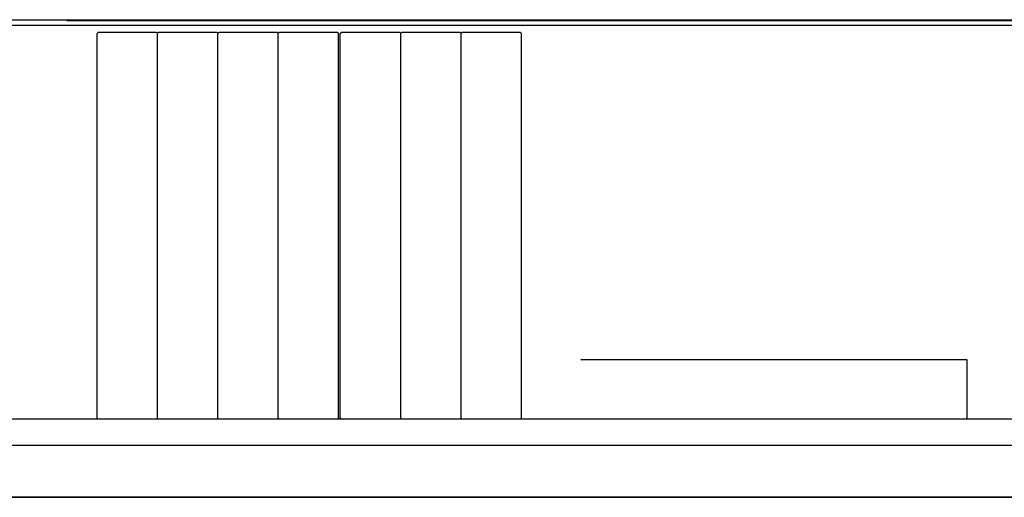
# Model space of a CAD drawing. Units: millimetres. Extents: x 842 to 9686, y -3563 to 779.
# Drawn here: x 2405 to 3119, y -3563 to -3217 of the extents above; entities that cross this region are included whole.
import ezdxf

# ---------------------------------------------------------------- set-up
doc = ezdxf.new("R2010")
doc.units = ezdxf.units.MM
doc.layers.add('Edges', color=7, linetype='Continuous')

# ---------------------------------------------------------------- blocks, each defined once
blk = doc.blocks.new('bookshelves fr')
at = {"layer": 'Edges'}
for p, q in [((-3441.67, -1153.87), (-1918.45, -1153.87)), ((-3003.39, -1154.54), (-1918.45, -1154.54)), ((-3446.26, -1157.88), (-1912, -1157.88)), ((-2981.55, -1163.79), (-2981.25, -1163.51)), ((-2980.95, -1163.19), (-2981.25, -1163.51)), ((-2981.25, -1163.51), (-2980.91, -1163.19)), ((-2980.91, -1163.19), (-2980.95, -1163.19)), ((-2938.4, -1163.19), (-2980.91, -1163.19)), ((-2938.13, -1163.48), (-2938.4, -1163.19)), ((-2937.8, -1163.79), (-2938.13, -1163.48)), ((-2937.8, -1163.79), (-2937.48, -1163.5)), ((-2937.44, -1163.46), (-2937.48, -1163.5)), ((-2937.18, -1163.19), (-2937.44, -1163.46)), ((-2937.44, -1163.46), (-2937.15, -1163.19)), ((-2937.15, -1163.19), (-2937.18, -1163.19)), ((-2894.64, -1163.19), (-2937.15, -1163.19)), ((-2894.36, -1163.48), (-2894.64, -1163.19)), ((-2894.01, -1163.78), (-2894.36, -1163.48)), ((-2894.36, -1163.48), (-2894.03, -1163.83)), ((-2894.01, -1163.78), (-2893.72, -1163.51)), ((-2893.42, -1163.19), (-2893.72, -1163.51)), ((-2893.72, -1163.51), (-2893.38, -1163.19)), ((-2893.38, -1163.19), (-2893.42, -1163.19)), ((-2850.87, -1163.19), (-2893.38, -1163.19)), ((-2850.6, -1163.48), (-2850.87, -1163.19)), ((-2850.27, -1163.79), (-2850.6, -1163.48)), ((-2850.27, -1163.79), (-2849.95, -1163.51)), ((-2849.92, -1163.47), (-2849.95, -1163.51)), ((-2849.65, -1163.19), (-2849.92, -1163.47)), ((-2849.92, -1163.47), (-2849.62, -1163.19)), ((-2849.62, -1163.19), (-2849.65, -1163.19)), ((-2807.11, -1163.19), (-2849.62, -1163.19)), ((-2806.83, -1163.48), (-2807.11, -1163.19)), ((-2806.5, -1163.79), (-2806.83, -1163.48)), ((-2805.23, -1163.79), (-2804.92, -1163.51)), ((-2804.62, -1163.19), (-2804.92, -1163.51)), ((-2804.92, -1163.51), (-2804.59, -1163.19)), ((-2804.59, -1163.19), (-2804.62, -1163.19)), ((-2762.08, -1163.19), (-2804.59, -1163.19)), ((-2761.8, -1163.48), (-2762.08, -1163.19)), ((-2761.47, -1163.79), (-2761.8, -1163.48)), ((-2761.47, -1163.79), (-2761.16, -1163.5)), ((-2761.11, -1163.46), (-2761.16, -1163.5)), ((-2760.86, -1163.19), (-2761.11, -1163.46)), ((-2761.11, -1163.46), (-2760.82, -1163.19)), ((-2760.82, -1163.19), (-2760.86, -1163.19)), ((-2718.31, -1163.19), (-2760.82, -1163.19)), ((-2718.04, -1163.48), (-2718.31, -1163.19)), ((-2717.71, -1163.79), (-2718.04, -1163.48)), ((-2717.71, -1163.79), (-2717.39, -1163.51)), ((-2717.35, -1163.46), (-2717.39, -1163.51)), ((-2717.09, -1163.19), (-2717.35, -1163.46)), ((-2717.35, -1163.46), (-2717.05, -1163.19)), ((-2717.05, -1163.19), (-2717.09, -1163.19)), ((-2674.54, -1163.19), (-2717.05, -1163.19)), ((-2674.27, -1163.48), (-2674.54, -1163.19)), ((-2673.94, -1163.79), (-2674.27, -1163.48)), ((-2981.55, -1442.6), (-2981.55, -1163.79)), ((-2937.8, -1163.83), (-2937.8, -1163.79)), ((-2937.8, -1442.56), (-2937.8, -1163.83)), ((-2894.03, -1163.83), (-2894.01, -1163.78)), ((-2894.02, -1442.6), (-2894.03, -1163.83)), ((-2850.27, -1163.83), (-2850.27, -1163.79)), ((-2850.27, -1442.56), (-2850.27, -1163.83)), ((-2806.5, -1163.83), (-2806.5, -1163.79)), ((-2806.5, -1442.56), (-2806.5, -1163.83)), ((-2805.23, -1442.6), (-2805.23, -1163.79)), ((-2761.47, -1163.83), (-2761.47, -1163.79)), ((-2761.47, -1442.56), (-2761.47, -1163.83)), ((-2717.71, -1163.83), (-2717.71, -1163.79)), ((-2717.71, -1442.56), (-2717.71, -1163.83)), ((-2673.94, -1163.83), (-2673.94, -1163.79)), ((-2673.94, -1442.56), (-2673.94, -1163.83)), ((-2630.52, -1400.42), (-2630.82, -1400.7)), ((-2630.52, -1400.42), (-2630.2, -1400.08)), ((-2630.18, -1400.09), (-2630.52, -1400.42)), ((-2630.2, -1400.08), (-2630.18, -1400.09)), ((-2630.18, -1400.09), (-2351.43, -1400.08)), ((-2351.43, -1400.08), (-2351.41, -1400.09)), ((-2351.41, -1400.09), (-2351.32, -1400.19)), ((-2350.79, -1400.68), (-2351.32, -1400.19)), ((-2351.32, -1400.19), (-2350.8, -1400.73)), ((-2350.8, -1400.73), (-2350.79, -1400.68)), ((-2350.8, -1443.22), (-2350.8, -1400.73)), ((-3716.28, -1443.22), (-2980.95, -1443.21)), ((-2981.27, -1442.86), (-2981.55, -1442.6)), ((-2981.27, -1442.86), (-2980.95, -1443.21)), ((-2980.95, -1443.21), (-2938.44, -1443.21)), ((-2938.44, -1443.21), (-2938.4, -1443.21)), ((-2938.1, -1442.89), (-2938.4, -1443.21)), ((-2938.4, -1443.21), (-2937.19, -1443.21)), ((-2938.1, -1442.89), (-2937.8, -1442.6)), ((-2937.8, -1442.6), (-2937.8, -1442.56)), ((-2937.51, -1442.86), (-2937.8, -1442.6)), ((-2937.19, -1443.21), (-2937.51, -1442.86)), ((-2937.19, -1443.21), (-2894.68, -1443.21)), ((-2894.68, -1443.21), (-2894.64, -1443.21)), ((-2894.34, -1442.89), (-2894.64, -1443.21)), ((-2894.64, -1443.21), (-2893.42, -1443.21)), ((-2894.34, -1442.89), (-2894.02, -1442.6)), ((-2893.74, -1442.86), (-2894.02, -1442.6)), ((-2893.74, -1442.86), (-2893.42, -1443.21)), ((-2893.42, -1443.21), (-2850.91, -1443.21)), ((-2850.91, -1443.21), (-2850.87, -1443.21)), ((-2850.57, -1442.89), (-2850.87, -1443.21)), ((-2850.87, -1443.21), (-2849.66, -1443.21)), ((-2850.57, -1442.89), (-2850.27, -1442.6)), ((-2850.27, -1442.6), (-2850.27, -1442.56)), ((-2849.98, -1442.86), (-2850.27, -1442.6)), ((-2849.66, -1443.21), (-2849.98, -1442.86)), ((-2849.66, -1443.21), (-2807.15, -1443.21)), ((-2807.15, -1443.21), (-2807.11, -1443.21)), ((-2806.81, -1442.89), (-2807.11, -1443.21)), ((-2807.11, -1443.21), (-2804.62, -1443.21)), ((-2806.81, -1442.89), (-2806.5, -1442.6)), ((-2806.5, -1442.6), (-2806.5, -1442.56)), ((-2804.95, -1442.86), (-2805.23, -1442.6)), ((-2804.95, -1442.86), (-2804.62, -1443.21)), ((-2804.62, -1443.21), (-2762.11, -1443.21)), ((-2762.11, -1443.21), (-2762.08, -1443.21)), ((-2761.78, -1442.89), (-2762.08, -1443.21)), ((-2762.08, -1443.21), (-2760.86, -1443.21)), ((-2761.78, -1442.89), (-2761.47, -1442.6)), ((-2761.47, -1442.6), (-2761.47, -1442.56)), ((-2761.18, -1442.86), (-2761.47, -1442.6)), ((-2760.86, -1443.21), (-2761.18, -1442.86)), ((-2760.86, -1443.21), (-2718.35, -1443.21)), ((-2718.35, -1443.21), (-2718.31, -1443.21)), ((-2718.01, -1442.89), (-2718.31, -1443.21)), ((-2718.31, -1443.21), (-2717.09, -1443.21)), ((-2718.01, -1442.89), (-2717.71, -1442.6)), ((-2717.71, -1442.6), (-2717.71, -1442.56)), ((-2717.42, -1442.86), (-2717.71, -1442.6)), ((-2717.42, -1442.86), (-2717.09, -1443.21)), ((-2717.09, -1443.21), (-2674.58, -1443.21)), ((-2674.58, -1443.21), (-2674.54, -1443.21)), ((-2674.25, -1442.89), (-2674.54, -1443.21)), ((-2674.54, -1443.21), (-2350.8, -1443.22)), ((-2674.25, -1442.89), (-2673.94, -1442.6)), ((-2673.94, -1442.6), (-2673.94, -1442.56)), ((-2350.8, -1443.22), (-2262.84, -1443.22)), ((-3742.05, -1462.15), (-1886.23, -1462.15)), ((-4.63, -1500), (-3767.83, -1500))]:
    blk.add_line(p, q, dxfattribs=at)

msp = doc.modelspace()

# ---------------------------------------------------------------- linework, layer by layer
msp.add_line((842.33, -3562.74), (9685.74, -3562.74))

# ---------------------------------------------------------------- block references
msp.add_blockref('bookshelves fr', (5443.14, -2062.74))

doc.saveas('drawing.dxf')
